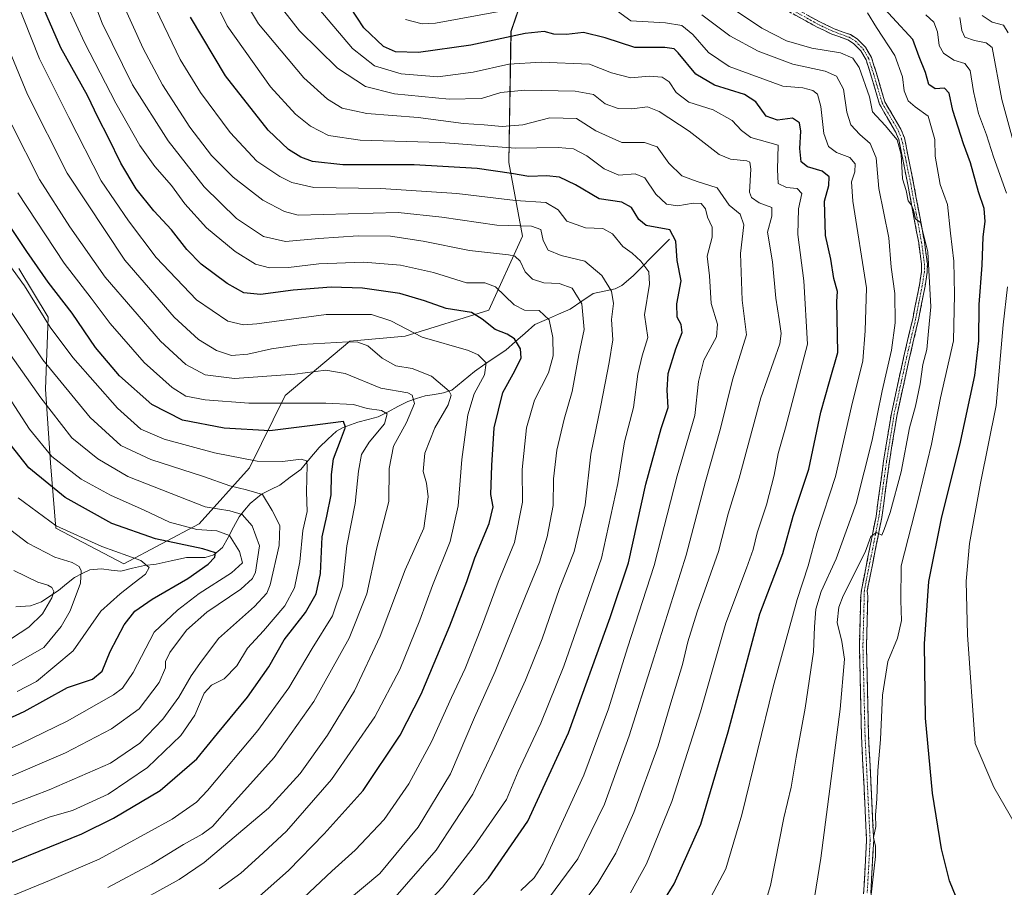
# Model space of a CAD drawing. Units: metres. Extents: x 623919 to 627357, y 4761941 to 4764317.
# Drawn here: x 625876 to 626181, y 4763556 to 4763825 of the extents above; entities that cross this region are included whole.
import ezdxf

# ---------------------------------------------------------------- set-up
doc = ezdxf.new("R2010")
doc.units = ezdxf.units.M
doc.header["$MEASUREMENT"] = 0
doc.linetypes.add('TRAZO_Y_PUNTO', pattern=[1, 0.5, -0.25, 0, -0.25])
doc.linetypes.add('TRAZOSX2', pattern=[1.5, 1, -0.5])
for name, color, linetype, lineweight in [('Arbolado forestal CxS', 92, 'Continuous', 0), ('Camino', 19, 'TRAZOSX2', 0), ('Camino Cxs', 19, 'Continuous', 0), ('Camino eje', 19, 'TRAZO_Y_PUNTO', 0), ('Corriente natural lineal', 142, 'Continuous', 13), ('Curva de nivel maestra', 36, 'Continuous', 30), ('Curva de nivel normal', 36, 'Continuous', 0)]:
    doc.layers.add(name, color=color, linetype=linetype, lineweight=lineweight)

# ---------------------------------------------------------------- blocks, each defined once
blk = doc.blocks.new('*U150')
at = {"layer": 'Arbolado forestal CxS', "color": 92, "linetype": 'Continuous', "lineweight": 0}
blk.add_polyline3d([(625875.2663, 4763747.8275, 1071.2592), (625884.3983, 4763732.7215, 1070.697), (625883.4777, 4763710.4643, 1061.6605), (625885.1073, 4763687.6133, 1052.9878), (625886.6979, 4763667.3031, 1043.5253), (625907.8369, 4763656.2007, 1043.8431), (625931.1473, 4763668.6465, 1053.1692), (625946.7547, 4763686.0533, 1066.7268), (625957.8373, 4763708.4719, 1079.1872), (625977.9017, 4763725.3147, 1088.4116), (625995.0297, 4763726.8583, 1093.3128), (626020.9501, 4763734.8967, 1101.0186), (626031.3877, 4763757.9407, 1112.6231), (626027.2169, 4763780.7519, 1124.9901), (626027.8477, 4763821.4329, 1148.1458), (626036.9543, 4763848.2687, 1163.0158)], dxfattribs=at)
blk = doc.blocks.new('*U163')
at = {"layer": 'Curva de nivel normal', "color": 36, "linetype": 'Continuous', "lineweight": 0}
blk.add_polyline3d([(626189.32, 4763766.12, 1185), (626180.01, 4763800.28, 1185), (626177.02, 4763816.45, 1185), (626175.13, 4763817.86, 1185), (626171.58, 4763818.62, 1185), (626168.6, 4763819.67, 1185), (626167.61, 4763821.69, 1185), (626166.97, 4763825.71, 1185)], dxfattribs=at)
blk = doc.blocks.new('*U180')
at = {"layer": 'Curva de nivel normal', "color": 36, "linetype": 'Continuous', "lineweight": 0}
blk.add_polyline3d([(626182.02, 4763820.95, 1190), (626180.5, 4763823.4, 1190), (626177.07, 4763824.31, 1190), (626173.95, 4763826.36, 1190)], dxfattribs=at)
blk = doc.blocks.new('*U186')
at = {"layer": 'Curva de nivel normal', "color": 36, "linetype": 'Continuous', "lineweight": 0}
blk.add_polyline3d([(626105.44, 4763546.81, 1160), (626108.26, 4763556.48, 1160), (626112.44, 4763577.48, 1160), (626114.71, 4763586.97, 1160), (626116.23, 4763596.31, 1160), (626119.01, 4763611.42, 1160), (626121.65, 4763628.93, 1160), (626121.95, 4763636.66, 1160), (626122.32, 4763642.16, 1160), (626123.97, 4763647.64, 1160), (626128.64, 4763657.83, 1160), (626134.88, 4763675, 1160), (626139.86, 4763694.58, 1160), (626142.89, 4763709.96, 1160), (626145.78, 4763722.53, 1160), (626146.92, 4763730.98, 1160), (626146.84, 4763740.12, 1160), (626145.74, 4763748.26, 1160), (626144.97, 4763757.33, 1160), (626141.88, 4763772.63, 1160), (626141.09, 4763782.16, 1160), (626139.23, 4763786.64, 1160), (626135.97, 4763789.41, 1160), (626133.23, 4763792.4, 1160), (626131.98, 4763796.38, 1160), (626130.93, 4763803.52, 1160), (626128.77, 4763807.55, 1160), (626125.3, 4763809.07, 1160), (626115.2, 4763811.24, 1160), (626104.5, 4763815.29, 1160), (626095.69, 4763820.09, 1160), (626086.99, 4763826.59, 1160)], dxfattribs=at)

msp = doc.modelspace()

# ---------------------------------------------------------------- linework, layer by layer
at = {"layer": 'Arbolado forestal CxS', "color": 92, "linetype": 'Continuous', "lineweight": 0}
for points in [[(625875.27, 4763747.83, 1071.26), (625884.4, 4763732.72, 1070.7), (625883.48, 4763710.46, 1061.66), (625885.11, 4763687.61, 1052.99), (625886.7, 4763667.3, 1043.53), (625907.84, 4763656.2, 1043.84), (625931.15, 4763668.65, 1053.17), (625946.75, 4763686.05, 1066.73), (625957.84, 4763708.47, 1079.19), (625977.9, 4763725.31, 1088.41), (625995.03, 4763726.86, 1093.31), (626020.95, 4763734.9, 1101.02), (626031.39, 4763757.94, 1112.62), (626027.22, 4763780.75, 1124.99), (626027.85, 4763821.43, 1148.15), (626036.95, 4763848.27, 1163.02), (626045.59, 4763864.93, 1171.94), (626055.69, 4763870.8, 1175.2)], [(625875.27, 4763747.83, 1071.26), (625884.4, 4763732.72, 1070.7), (625883.48, 4763710.46, 1061.66), (625885.11, 4763687.61, 1052.99), (625886.7, 4763667.3, 1043.53), (625907.84, 4763656.2, 1043.84), (625931.15, 4763668.65, 1053.17), (625946.75, 4763686.05, 1066.73), (625957.84, 4763708.47, 1079.19), (625977.9, 4763725.31, 1088.41), (625995.03, 4763726.86, 1093.31), (626020.95, 4763734.9, 1101.02), (626031.39, 4763757.94, 1112.62), (626027.22, 4763780.75, 1124.99), (626027.85, 4763821.43, 1148.15), (626036.95, 4763848.27, 1163.02), (626045.59, 4763864.93, 1171.94), (626055.69, 4763870.8, 1175.2)], [(626036.95, 4763848.27, 1163.02), (626027.85, 4763821.43, 1148.15), (626027.22, 4763780.75, 1124.99), (626031.39, 4763757.94, 1112.62), (626020.95, 4763734.9, 1101.02), (625995.03, 4763726.86, 1093.31), (625977.9, 4763725.31, 1088.41), (625957.84, 4763708.47, 1079.19), (625946.75, 4763686.05, 1066.73), (625931.15, 4763668.65, 1053.17), (625907.84, 4763656.2, 1043.84), (625907.84, 4763656.2, 1043.84), (625886.7, 4763667.3, 1043.53), (625885.11, 4763687.61, 1052.99), (625883.48, 4763710.46, 1061.66), (625884.4, 4763732.72, 1070.7), (625875.27, 4763747.83, 1071.26)]]:
    msp.add_polyline3d(points, dxfattribs=at)
at = {"layer": 'Camino', "color": 19, "linetype": 'TRAZOSX2', "lineweight": 0}
for points in [[(626137.17, 4763553.83), (626138.1, 4763570.47), (626136.52, 4763602.84), (626135.86, 4763630.66), (626136.27, 4763646.28), (626136.49, 4763648.08), (626141.02, 4763670.95), (626143.39, 4763688.22), (626145.77, 4763702.9), (626149.56, 4763720.17), (626152.4, 4763732.28), (626154.46, 4763742.71), (626155.11, 4763746.88), (626155.14, 4763749.19), (626154.25, 4763755.82), (626150.89, 4763773.92), (626148.1, 4763787.85), (626147.11, 4763790.24), (626142.1, 4763798.84), (626139.41, 4763807.93), (626137.93, 4763812.58), (626136.34, 4763815.39), (626134.06, 4763817.67), (626132.28, 4763818.78), (626127.32, 4763820.58), (626122.75, 4763822.76), (626107.89, 4763830.92)], [(626108.85, 4763832.46), (626123.57, 4763824.37), (626128.02, 4763822.25), (626133.07, 4763820.41), (626135.19, 4763819.09), (626137.79, 4763816.49), (626139.59, 4763813.3), (626141.14, 4763808.46), (626143.77, 4763799.56), (626148.73, 4763791.04), (626149.83, 4763788.37), (626152.67, 4763774.26), (626156.03, 4763756.1), (626156.94, 4763749.3), (626156.91, 4763746.73), (626156.24, 4763742.39), (626154.16, 4763731.9), (626151.32, 4763719.77), (626147.55, 4763702.56), (626145.18, 4763687.96), (626142.81, 4763670.65), (626138.3, 4763647.89), (626138.47, 4763646.23), (626138.06, 4763630.66), (626138.72, 4763602.92), (626140.31, 4763570.46), (626139.39, 4763554.03)]]:
    msp.add_lwpolyline(points, dxfattribs=at)
at = {"layer": 'Camino Cxs', "color": 19, "linetype": 'Continuous', "lineweight": 0}
for points in [[(626137.17, 4763553.83, 1169.61), (626137.4, 4763557.99, 1169.49), (626137.64, 4763562.15, 1169.34), (626137.87, 4763566.31, 1169.28), (626138.1, 4763570.47, 1169.29), (626137.88, 4763575.09, 1169.19), (626137.65, 4763579.72, 1169.08), (626137.42, 4763584.34, 1168.96), (626137.2, 4763588.97, 1168.78), (626136.97, 4763593.59, 1168.86), (626136.74, 4763598.21, 1168.14), (626136.52, 4763602.84, 1167.48), (626136.41, 4763607.47, 1167.3), (626136.3, 4763612.11, 1167.35), (626136.19, 4763616.75, 1167.13), (626136.08, 4763621.39, 1166.9), (626135.97, 4763626.02, 1166.56), (626135.86, 4763630.66, 1166.28), (626135.96, 4763634.57, 1166.27), (626136.06, 4763638.47, 1166.19), (626136.17, 4763642.38, 1166.03), (626136.27, 4763646.28, 1165.87), (626136.49, 4763648.08, 1165.82), (626137.4, 4763652.65, 1165.53), (626138.3, 4763657.23, 1165.08), (626139.21, 4763661.8, 1164.75), (626140.11, 4763666.38, 1164.38), (626141.02, 4763670.95, 1164.23), (626141.61, 4763675.27, 1163.96), (626142.21, 4763679.59, 1163.44), (626142.8, 4763683.9, 1163.12), (626143.39, 4763688.22, 1162.61), (626144.18, 4763693.11, 1162.41), (626144.98, 4763698.01, 1162.22), (626145.77, 4763702.9, 1162.16), (626146.72, 4763707.22, 1162.42), (626147.67, 4763711.54, 1162.63), (626148.61, 4763715.85, 1162.62), (626149.56, 4763720.17, 1162.59), (626150.51, 4763724.21, 1162.76), (626151.45, 4763728.24, 1162.65), (626152.4, 4763732.28, 1162.84), (626153.09, 4763735.76, 1163.15), (626153.77, 4763739.23, 1163.52), (626154.46, 4763742.71, 1163.96), (626155.11, 4763746.88, 1164.39), (626155.14, 4763749.19, 1164.53), (626154.7, 4763752.51, 1164.62), (626154.25, 4763755.82, 1164.78), (626153.41, 4763760.35, 1164.82), (626152.57, 4763764.87, 1164.83), (626151.73, 4763769.4, 1165), (626150.89, 4763773.92, 1164.92), (626149.96, 4763778.56, 1164.84), (626149.03, 4763783.21, 1164.66), (626148.1, 4763787.85, 1164.77), (626147.11, 4763790.24, 1164.9), (626144.61, 4763794.54, 1165.09), (626142.1, 4763798.84, 1165.41), (626140.76, 4763803.39, 1165.32), (626139.41, 4763807.93, 1165.29), (626137.93, 4763812.58, 1165.53), (626136.34, 4763815.39, 1165.95), (626134.06, 4763817.67, 1166.5), (626132.28, 4763818.78, 1166.92), (626129.8, 4763819.68, 1167.08), (626127.32, 4763820.58, 1167.3), (626125.04, 4763821.67, 1167.64), (626122.75, 4763822.76, 1167.97), (626119.04, 4763824.8, 1168.41), (626115.32, 4763826.84, 1168.73)], [(626119.89, 4763826.39, 1168.5), (626123.57, 4763824.37, 1168.14), (626128.02, 4763822.25, 1167.43), (626130.55, 4763821.33, 1167.13), (626133.07, 4763820.41, 1166.93), (626135.19, 4763819.09, 1166.76), (626137.79, 4763816.49, 1166.28), (626139.59, 4763813.3, 1165.71), (626140.37, 4763810.88, 1165.63), (626141.14, 4763808.46, 1165.65), (626142.46, 4763804.01, 1165.73), (626143.77, 4763799.56, 1165.48), (626146.25, 4763795.3, 1165.23), (626148.73, 4763791.04, 1164.95), (626149.83, 4763788.37, 1164.88), (626150.78, 4763783.67, 1164.93), (626151.72, 4763778.96, 1165.22), (626152.67, 4763774.26, 1165.27), (626153.51, 4763769.72, 1165.13), (626154.35, 4763765.18, 1165.01), (626155.19, 4763760.64, 1165.14), (626156.03, 4763756.1, 1165.14), (626156.49, 4763752.7, 1164.92), (626156.94, 4763749.3, 1165.04), (626156.91, 4763746.73, 1164.91), (626156.24, 4763742.39, 1164.46), (626155.55, 4763738.89, 1164.09), (626154.85, 4763735.4, 1163.79), (626154.16, 4763731.9, 1163.53), (626153.21, 4763727.86, 1163.33), (626152.27, 4763723.81, 1163.58), (626151.32, 4763719.77, 1163.54), (626150.38, 4763715.47, 1163.37), (626149.44, 4763711.17, 1163.21), (626148.49, 4763706.86, 1162.98), (626147.55, 4763702.56, 1162.92), (626146.76, 4763697.69, 1163.16), (626145.97, 4763692.83, 1163.41), (626145.18, 4763687.96, 1163.41), (626144.59, 4763683.63, 1163.61), (626144, 4763679.31, 1163.84), (626143.4, 4763674.98, 1164.29), (626142.81, 4763670.65, 1164.82), (626141.91, 4763666.1, 1165.05), (626141.01, 4763661.55, 1165.09), (626140.1, 4763656.99, 1165.31), (626139.2, 4763652.44, 1165.65), (626138.3, 4763647.89, 1165.85), (626138.47, 4763646.23, 1165.91), (626138.37, 4763642.33, 1166.05), (626138.26, 4763638.44, 1166.2), (626138.16, 4763634.55, 1166.32), (626138.06, 4763630.66, 1166.57), (626138.17, 4763626.03, 1167.15), (626138.28, 4763621.41, 1167.76), (626138.39, 4763616.79, 1168.11), (626138.5, 4763612.16, 1168.28), (626138.61, 4763607.54, 1168.26), (626138.72, 4763602.92, 1168.36), (626138.94, 4763598.28, 1168.76), (626139.17, 4763593.64, 1169.4), (626139.4, 4763589.01, 1169.41), (626139.62, 4763584.37, 1169.46), (626139.85, 4763579.74, 1169.65), (626140.08, 4763575.1, 1169.7), (626140.31, 4763570.46, 1169.76), (626140.08, 4763566.36, 1169.74), (626139.85, 4763562.25, 1169.77), (626139.62, 4763558.14, 1169.92), (626139.39, 4763554.03, 1169.98)]]:
    msp.add_polyline3d(points, dxfattribs=at)
at = {"layer": 'Camino eje', "color": 19, "linetype": 'TRAZO_Y_PUNTO', "lineweight": 0}
msp.add_lwpolyline([(626115.8, 4763827.61), (626123.16, 4763823.57), (626127.67, 4763821.42), (626130.15, 4763820.52), (626132.68, 4763819.6), (626134.63, 4763818.38), (626137.07, 4763815.94), (626137.97, 4763814.35), (626138.76, 4763812.94), (626139.54, 4763810.52), (626140.28, 4763808.2), (626142.94, 4763799.2), (626147.92, 4763790.64), (626148.42, 4763789.45), (626148.97, 4763788.11), (626150.39, 4763781.06), (626151.78, 4763774.09), (626153.46, 4763765.04), (626155.14, 4763755.96), (626156.04, 4763749.25), (626156.01, 4763746.81), (626155.68, 4763744.64), (626155.35, 4763742.55), (626154.31, 4763737.31), (626153.28, 4763732.09), (626151.86, 4763726.03), (626150.44, 4763719.97), (626148.56, 4763711.37), (626146.66, 4763702.73), (626144.29, 4763688.09), (626143.1, 4763679.46), (626141.92, 4763670.8), (626137.4, 4763647.99), (626137.37, 4763646.26), (626136.96, 4763630.66), (626137.62, 4763602.88), (626139.2, 4763570.47), (626138.28, 4763553.93)], dxfattribs=at)
at = {"layer": 'Corriente natural lineal', "color": 142, "linetype": 'Continuous', "lineweight": 13}
msp.add_polyline3d([(626077, 4763757, 1124.17), (626074.18, 4763754.14, 1122.85), (626071.35, 4763751.29, 1121.07), (626068.53, 4763748.43, 1119.27), (626065.7, 4763745.58, 1118), (626062.22, 4763742.62, 1116.59), (626060.1, 4763741.57, 1115.66), (626056.72, 4763740.86, 1114.23), (626053.35, 4763740.15, 1112.24), (626049.78, 4763737.72, 1110.1), (626046.21, 4763735.29, 1108.78), (626042.55, 4763733.68, 1107.29), (626038.89, 4763732.07, 1104.92), (626035.22, 4763730.47, 1102.86), (626032.23, 4763727.84, 1101.8), (626029.23, 4763725.2, 1100.29), (626026.23, 4763722.57, 1098.34), (626022.99, 4763720.36, 1096.48), (626019.74, 4763718.15, 1094.62), (626016.5, 4763715.94, 1093.27), (626012.98, 4763713.05, 1091.72), (626009.46, 4763710.17, 1090.33), (626006.89, 4763709.26, 1088.78), (626004.08, 4763708.81, 1087.14), (626001.27, 4763708.35, 1085.67), (625998.54, 4763707.49, 1085.08), (625995.82, 4763706.63, 1084.16), (625992.77, 4763705.02, 1082.42), (625989.72, 4763703.41, 1080.15), (625986.67, 4763701.8, 1078.76), (625983.53, 4763700.98, 1077.99), (625980.4, 4763700.16, 1076.93), (625975.83, 4763698.58, 1074.56), (625973.76, 4763697.41, 1074.41), (625971.06, 4763694.88, 1073.81), (625968.37, 4763692.35, 1072.49), (625965.51, 4763688.94, 1070.88), (625962.65, 4763685.54, 1069.32), (625959.43, 4763683.09, 1068.03), (625956.21, 4763680.64, 1067.17), (625953.35, 4763679.26, 1066.07), (625950.5, 4763677.88, 1064.85), (625947, 4763674.99, 1063.3), (625945.26, 4763672.88, 1061.91), (625943.52, 4763670.78, 1059.73), (625941.82, 4763667.61, 1056.43), (625940.13, 4763664.44, 1053.83), (625938.44, 4763661.27, 1051.65), (625935.71, 4763659.04, 1049.86), (625933.04, 4763658.18, 1049.47), (625930.14, 4763658.2, 1049.09), (625927.24, 4763658.23, 1048.66), (625922.52, 4763657.2, 1046.46), (625917.81, 4763656.17, 1045.63), (625914.21, 4763655.77, 1045.14), (625910.53, 4763654.85, 1044.04), (625906.86, 4763653.93, 1041.78), (625903.89, 4763654.32, 1041.45), (625900.92, 4763654.71, 1041.12), (625897.26, 4763654.36, 1039.99), (625894.87, 4763653.2, 1038.79), (625892.48, 4763652.03, 1037.83), (625890.01, 4763650.01, 1037.06), (625887.54, 4763647.99, 1036), (625884.9, 4763646.24, 1034.89), (625882.26, 4763644.5, 1033.51), (625878.89, 4763643.22, 1032.66), (625874.35, 4763642.9, 1031.76)], dxfattribs=at)
at = {"layer": 'Curva de nivel maestra', "color": 36, "linetype": 'Continuous', "lineweight": 30}
for points in [[(626072.04, 4763546.59, 1150), (626078.39, 4763556.97, 1150), (626086.68, 4763575.51, 1150), (626095.18, 4763604.1, 1150), (626105.05, 4763640.7, 1150), (626112.13, 4763659.41, 1150), (626115.32, 4763671.01, 1150), (626120.15, 4763685.65, 1150), (626123.96, 4763703.26, 1150), (626126.58, 4763712.82, 1150), (626129.2, 4763721.78, 1150), (626128.89, 4763737.61, 1150), (626129.07, 4763740.74, 1150), (626127.98, 4763744.78, 1150), (626127.01, 4763750.78, 1150), (626125.33, 4763758.12, 1150), (626125.06, 4763768.73, 1150), (626126.38, 4763773.56, 1150), (626126.54, 4763776.35, 1150), (626124.35, 4763778.08, 1150), (626119.82, 4763779.35, 1150), (626117.82, 4763780.97, 1150), (626117.41, 4763785.04, 1150), (626117.71, 4763790.44, 1150), (626117.28, 4763793.01, 1150), (626115.08, 4763794.48, 1150), (626110.52, 4763793.88, 1150), (626106.95, 4763795.15, 1150), (626103.81, 4763799.58, 1150), (626100.21, 4763801.88, 1150), (626090.98, 4763804.71, 1150), (626085.12, 4763808.19, 1150), (626079.66, 4763814.78, 1150), (626078.43, 4763815.98, 1150), (626075.5, 4763816.46, 1150), (626066.25, 4763816.38, 1150), (626057.07, 4763819.47, 1150), (626050.3, 4763821.03, 1150), (626045.01, 4763820.41, 1150), (626041.14, 4763820.54, 1150), (626038.11, 4763821.36, 1150), (626032.24, 4763820.75, 1150), (626015.38, 4763817.18, 1150), (625999.14, 4763814.92, 1150), (625992.01, 4763815.08, 1150), (625988.28, 4763816.68, 1150), (625982.26, 4763822.53, 1150), (625971.34, 4763839.15, 1150)], [(625948.01, 4763551.49, 1100), (625958.82, 4763561.08, 1100), (625969.92, 4763572.53, 1100), (625982.01, 4763585.96, 1100), (625993.46, 4763603.12, 1100), (625999.98, 4763615.77, 1100), (626008.88, 4763637, 1100), (626014.17, 4763650.8, 1100), (626016.6, 4763658.08, 1100), (626021.1, 4763668.72, 1100), (626022.33, 4763673.9, 1100), (626021.56, 4763677.78, 1100), (626021.92, 4763686.8, 1100), (626022.58, 4763698.44, 1100), (626025.27, 4763709.42, 1100), (626029.06, 4763716.11, 1100), (626030.96, 4763720.15, 1100), (626030.84, 4763722.92, 1100), (626028.93, 4763726.01, 1100), (626026.67, 4763727.54, 1100), (626022.9, 4763728.95, 1100), (626018.88, 4763732.11, 1100), (626015.61, 4763734.21, 1100), (626007.72, 4763735.42, 1100), (626000.99, 4763737.84, 1100), (625993.43, 4763740.08, 1100), (625981.76, 4763741.79, 1100), (625972.13, 4763742.03, 1100), (625960.28, 4763741.11, 1100), (625950.19, 4763739.78, 1100), (625945.01, 4763740.35, 1100), (625939.82, 4763743.17, 1100), (625931.81, 4763749.21, 1100), (625927.35, 4763753.75, 1100), (625922.64, 4763759.87, 1100), (625917.09, 4763765.74, 1100), (625911.67, 4763772.62, 1100), (625906.85, 4763780.51, 1100), (625903.06, 4763788.44, 1100), (625899.86, 4763794.65, 1100), (625896.52, 4763801.5, 1100), (625888.23, 4763816.27, 1100), (625881.51, 4763831.82, 1100)], [(626165.86, 4763552.79, 1175), (626163.77, 4763557.93, 1175), (626161.28, 4763567.82, 1175), (626158.54, 4763585.09, 1175), (626156.36, 4763608.36, 1175), (626156.09, 4763631.45, 1175), (626157.38, 4763650.78, 1175), (626161.44, 4763670.78, 1175), (626166.96, 4763693.01, 1175), (626171.63, 4763714.71, 1175), (626172.95, 4763725.42, 1175), (626173.04, 4763736.66, 1175), (626173.92, 4763748.88, 1175), (626174.24, 4763757.64, 1175), (626174.82, 4763762.43, 1175), (626174.54, 4763766.44, 1175), (626172.81, 4763771.65, 1175), (626170.33, 4763780.6, 1175), (626168.13, 4763786.58, 1175), (626164.86, 4763796.83, 1175), (626163.74, 4763802.21, 1175), (626162.26, 4763803.8, 1175), (626159.33, 4763803.62, 1175), (626157.4, 4763804.92, 1175), (626156.4, 4763808.62, 1175), (626154.43, 4763813.55, 1175), (626152.47, 4763818.91, 1175), (626139.85, 4763832.65, 1175)], [(626008.45, 4763544.94, 1125), (626020.87, 4763558.73, 1125), (626033.09, 4763576.4, 1125), (626045.66, 4763603.8, 1125), (626058.61, 4763639.55, 1125), (626064.28, 4763656.52, 1125), (626069.65, 4763680.96, 1125), (626074.38, 4763698.24, 1125), (626076.55, 4763704.78, 1125), (626076.23, 4763710.12, 1125), (626076.61, 4763715.32, 1125), (626078.95, 4763722.93, 1125), (626080.89, 4763727.99, 1125), (626080.64, 4763730.47, 1125), (626079.37, 4763732.81, 1125), (626079.25, 4763736.92, 1125), (626080.57, 4763744.03, 1125), (626079.4, 4763750.39, 1125), (626078.99, 4763756.39, 1125), (626077.09, 4763759.82, 1125), (626069.78, 4763761.22, 1125), (626067.5, 4763763.06, 1125), (626065.21, 4763766.8, 1125), (626062.23, 4763768.46, 1125), (626055.15, 4763769.51, 1125), (626047.83, 4763773.79, 1125), (626042.9, 4763776.16, 1125), (626038.84, 4763776.57, 1125), (626033.43, 4763776.36, 1125), (626028.05, 4763777.35, 1125), (626017.36, 4763778.86, 1125), (625997.85, 4763779.99, 1125), (625975.66, 4763780.06, 1125), (625966.3, 4763781.03, 1125), (625962.7, 4763782.43, 1125), (625958.9, 4763784.75, 1125), (625952.56, 4763790.82, 1125), (625939.3, 4763807.67, 1125), (625928.52, 4763825.8, 1125)], [(625861.14, 4763558.82, 1075), (625894.78, 4763572.53, 1075), (625904.58, 4763577.33, 1075), (625919.04, 4763585.88, 1075), (625930.47, 4763595.79, 1075), (625936.81, 4763603.65, 1075), (625946.16, 4763614.9, 1075), (625952.75, 4763624.32, 1075), (625957.57, 4763632.68, 1075), (625964.1, 4763641.14, 1075), (625967.44, 4763646.92, 1075), (625968.81, 4763653.28, 1075), (625969.34, 4763664.63, 1075), (625970.8, 4763671, 1075), (625972.06, 4763677.66, 1075), (625972.18, 4763684, 1075), (625972.8, 4763688.78, 1075), (625974.94, 4763694.51, 1075), (625976.5, 4763698.59, 1075), (625975.89, 4763700.45, 1075), (625965.5, 4763699.07, 1075), (625953.11, 4763697.51, 1075), (625938.96, 4763698.38, 1075), (625926, 4763700.83, 1075), (625916.48, 4763705.68, 1075), (625906.46, 4763714.56, 1075), (625899.06, 4763723.34, 1075), (625891.74, 4763733.98, 1075), (625884.3, 4763743.58, 1075), (625877.78, 4763753.18, 1075), (625870.11, 4763764.62, 1075)], [(625855.59, 4763600.67, 1050), (625876.94, 4763610.48, 1050), (625890.39, 4763617.83, 1050), (625898.08, 4763620.47, 1050), (625901.06, 4763622.91, 1050), (625903.61, 4763629.07, 1050), (625907.88, 4763637.31, 1050), (625911.24, 4763641.54, 1050), (625916.64, 4763645.29, 1050), (625927.62, 4763651.72, 1050), (625933.96, 4763656.1, 1050), (625936.04, 4763658.34, 1050), (625936.18, 4763659.66, 1050), (625932.34, 4763660.89, 1050), (625917.6, 4763663.96, 1050), (625904.07, 4763668.8, 1050), (625889.66, 4763676.8, 1050), (625878.35, 4763686.04, 1050), (625872.58, 4763693.38, 1050)]]:
    msp.add_polyline3d(points, dxfattribs=at)
at = {"layer": 'Curva de nivel normal', "color": 36, "linetype": 'Continuous', "lineweight": 0}
for points in [[(625976.46, 4763551.15, 1110), (625987.15, 4763560.23, 1110), (625999.1, 4763574.57, 1110), (626009.08, 4763591.13, 1110), (626016.56, 4763608.55, 1110), (626022.9, 4763622.83, 1110), (626032.35, 4763646.21, 1110), (626036.69, 4763656.72, 1110), (626039.07, 4763664.6, 1110), (626040.93, 4763674.32, 1110), (626041.03, 4763682.64, 1110), (626042.05, 4763691.51, 1110), (626044.38, 4763701.14, 1110), (626046.85, 4763709.67, 1110), (626048.93, 4763721.12, 1110), (626050.52, 4763728.97, 1110), (626049.79, 4763736.88, 1110), (626046.86, 4763741.81, 1110), (626042.81, 4763743.24, 1110), (626038.04, 4763743.38, 1110), (626034.56, 4763744.56, 1110), (626032.2, 4763746.78, 1110), (626030.7, 4763750.11, 1110), (626029.01, 4763751.66, 1110), (626027.03, 4763752.14, 1110), (626015.02, 4763753.42, 1110), (626000.65, 4763756.38, 1110), (625990.5, 4763757.86, 1110), (625980.46, 4763758.02, 1110), (625968.3, 4763757.21, 1110), (625957.96, 4763756.22, 1110), (625951.1, 4763757.75, 1110), (625942.79, 4763763.34, 1110), (625932.71, 4763773.15, 1110), (625921.54, 4763787.42, 1110), (625910.48, 4763804.86, 1110), (625901.13, 4763823.96, 1110), (625894.47, 4763841.49, 1110)], [(625937.32, 4763555.42, 1095), (625944.11, 4763560.28, 1095), (625949.65, 4763565.36, 1095), (625958.26, 4763573.35, 1095), (625972.22, 4763589.33, 1095), (625985.64, 4763608.79, 1095), (625993.37, 4763623.46, 1095), (625999.61, 4763638.73, 1095), (626003.54, 4763649.57, 1095), (626008.98, 4763663.18, 1095), (626011.52, 4763674.24, 1095), (626012.57, 4763688.56, 1095), (626014.44, 4763702.45, 1095), (626016.47, 4763708.97, 1095), (626019.6, 4763714.84, 1095), (626020.2, 4763718.6, 1095), (626017.63, 4763721.09, 1095), (626014.67, 4763722.4, 1095), (626000.29, 4763726.6, 1095), (625990.55, 4763731.61, 1095), (625984.63, 4763733.62, 1095), (625970.59, 4763733.6, 1095), (625949.05, 4763730.74, 1095), (625944.87, 4763730.42, 1095), (625940.07, 4763731.56, 1095), (625930.39, 4763738.17, 1095), (625917.84, 4763751.24, 1095), (625909.25, 4763762.65, 1095), (625900.82, 4763775.02, 1095), (625890.8, 4763794.73, 1095), (625881.71, 4763812.91, 1095), (625871.79, 4763838.06, 1095)], [(626030.86, 4763554.87, 1130), (626035.03, 4763558.82, 1130), (626037.81, 4763563.13, 1130), (626050.44, 4763590.73, 1130), (626058.11, 4763611.23, 1130), (626064, 4763630.17, 1130), (626072.22, 4763655.68, 1130), (626079.4, 4763683.56, 1130), (626084.86, 4763702.26, 1130), (626085.96, 4763712.82, 1130), (626087.66, 4763719.38, 1130), (626091.6, 4763726.7, 1130), (626091.9, 4763730.59, 1130), (626089.9, 4763737, 1130), (626089.36, 4763745.59, 1130), (626088.67, 4763751.68, 1130), (626090.22, 4763757.59, 1130), (626090.17, 4763760.69, 1130), (626088.81, 4763763.76, 1130), (626088.14, 4763766.33, 1130), (626086.8, 4763767.98, 1130), (626084.32, 4763768.15, 1130), (626079.54, 4763767.34, 1130), (626076.02, 4763767.86, 1130), (626072.76, 4763770.92, 1130), (626069.35, 4763775.96, 1130), (626066.35, 4763777.25, 1130), (626061.26, 4763776.84, 1130), (626056.69, 4763778.83, 1130), (626051.38, 4763782.78, 1130), (626047.25, 4763785.03, 1130), (626042.52, 4763785.4, 1130), (626029.28, 4763785.17, 1130), (626006.06, 4763786.93, 1130), (625981.11, 4763787.67, 1130), (625971.28, 4763789.14, 1130), (625965.64, 4763792.02, 1130), (625961.06, 4763795.74, 1130), (625953.26, 4763804.18, 1130), (625939.82, 4763823.14, 1130), (625931.88, 4763839.28, 1130)], [(626038.04, 4763550.43, 1135), (626048.58, 4763564.69, 1135), (626056.84, 4763581.65, 1135), (626064.52, 4763602.84, 1135), (626071.57, 4763625.41, 1135), (626082.19, 4763658.97, 1135), (626088.16, 4763681.78, 1135), (626092.77, 4763698.25, 1135), (626096.55, 4763713.33, 1135), (626100.88, 4763727.25, 1135), (626099.52, 4763738.05, 1135), (626099.04, 4763752.53, 1135), (626100.05, 4763761.44, 1135), (626098.86, 4763764.68, 1135), (626095.47, 4763767.54, 1135), (626091.72, 4763772.85, 1135), (626085.58, 4763774.9, 1135), (626080.84, 4763776.63, 1135), (626076.8, 4763780.55, 1135), (626073.14, 4763785.63, 1135), (626069.19, 4763786.94, 1135), (626062.22, 4763786.96, 1135), (626054.1, 4763790.61, 1135), (626048.2, 4763794.37, 1135), (626039.87, 4763794.61, 1135), (626031.5, 4763792.41, 1135), (626025.08, 4763791.96, 1135), (626019.48, 4763792.45, 1135), (626013.14, 4763792.88, 1135), (625999.06, 4763794.68, 1135), (625983.14, 4763795.94, 1135), (625975.54, 4763797.6, 1135), (625970.99, 4763800.35, 1135), (625963.58, 4763807.04, 1135), (625949.59, 4763823.78, 1135), (625942.06, 4763836.45, 1135)], [(625990.53, 4763551.18, 1115), (626004.62, 4763567.46, 1115), (626015.97, 4763584.79, 1115), (626022.87, 4763599.28, 1115), (626032.38, 4763620.16, 1115), (626037.56, 4763632.99, 1115), (626042.91, 4763648.62, 1115), (626047.42, 4763660.06, 1115), (626050.84, 4763674.52, 1115), (626052.58, 4763690.25, 1115), (626055.67, 4763705.33, 1115), (626058.3, 4763718.73, 1115), (626059.47, 4763725.7, 1115), (626059.04, 4763732.06, 1115), (626059.58, 4763736.97, 1115), (626059.05, 4763740.78, 1115), (626056, 4763745.65, 1115), (626050.78, 4763750.18, 1115), (626043.36, 4763751.89, 1115), (626039.38, 4763753.53, 1115), (626037.82, 4763756.58, 1115), (626037.07, 4763759.91, 1115), (626034.25, 4763760.98, 1115), (626023.47, 4763761.33, 1115), (626006.4, 4763763.83, 1115), (625992.83, 4763765.23, 1115), (625961.9, 4763764.45, 1115), (625957.6, 4763765.54, 1115), (625950.94, 4763769.04, 1115), (625941.73, 4763776.16, 1115), (625935.04, 4763782.92, 1115), (625928.3, 4763791.74, 1115), (625919.76, 4763804.83, 1115), (625913.76, 4763816.16, 1115), (625906.27, 4763832.88, 1115)], [(625991.43, 4763539.84, 1120), (626006.56, 4763555.95, 1120), (626016.43, 4763568.68, 1120), (626026.43, 4763583.12, 1120), (626030.05, 4763591.79, 1120), (626037.14, 4763606.79, 1120), (626044.26, 4763624.46, 1120), (626055.96, 4763658.01, 1120), (626061, 4763681.16, 1120), (626063.04, 4763694.08, 1120), (626065.85, 4763704.69, 1120), (626067.14, 4763715.12, 1120), (626068.56, 4763720.78, 1120), (626070.26, 4763726.45, 1120), (626069.2, 4763733.52, 1120), (626070.81, 4763743.04, 1120), (626070.58, 4763746.85, 1120), (626068.09, 4763750.18, 1120), (626065.39, 4763752.62, 1120), (626062.52, 4763754.71, 1120), (626059.32, 4763758.58, 1120), (626056.34, 4763760.26, 1120), (626050.9, 4763760.44, 1120), (626045.11, 4763762.51, 1120), (626042.44, 4763766.07, 1120), (626038.63, 4763768.34, 1120), (626029.27, 4763768.91, 1120), (626011.03, 4763771.17, 1120), (625987.5, 4763772.63, 1120), (625966.69, 4763773.02, 1120), (625959.85, 4763774.58, 1120), (625956.16, 4763776.4, 1120), (625949.05, 4763781.17, 1120), (625940.8, 4763790.04, 1120), (625931.58, 4763802.44, 1120), (625925.28, 4763812.68, 1120), (625916.47, 4763830.96, 1120)], [(626119.58, 4763537.9, 1165), (626123.86, 4763564.91, 1165), (626129.9, 4763611.21, 1165), (626131.23, 4763626.62, 1165), (626130.38, 4763632.13, 1165), (626128.96, 4763638.01, 1165), (626129.47, 4763642.84, 1165), (626130.81, 4763646.36, 1165), (626137.68, 4763659.86, 1165), (626139.46, 4763664.76, 1165), (626141.12, 4763665.93, 1165), (626142.79, 4763665.17, 1165), (626143.52, 4763666.92, 1165), (626145.42, 4763672.15, 1165), (626148.83, 4763684.78, 1165), (626151.44, 4763698.45, 1165), (626153.29, 4763705.12, 1165), (626154.74, 4763712.12, 1165), (626155.52, 4763718.12, 1165), (626156.76, 4763722.78, 1165), (626157.26, 4763728.45, 1165), (626157.98, 4763735.95, 1165), (626157.04, 4763753.05, 1165), (626154.85, 4763762.09, 1165), (626153.31, 4763763.27, 1165), (626152.62, 4763765.93, 1165), (626152.04, 4763767.52, 1165), (626151.04, 4763768.87, 1165), (626150.36, 4763772.06, 1165), (626149.28, 4763775.65, 1165), (626148.84, 4763783.22, 1165), (626147.56, 4763787.79, 1165), (626143.88, 4763792.27, 1165), (626139.9, 4763796.47, 1165), (626139.01, 4763801.09, 1165), (626135.79, 4763810.24, 1165), (626133.84, 4763813.09, 1165), (626130.05, 4763814.79, 1165), (626121.12, 4763816.19, 1165), (626113.3, 4763818.48, 1165), (626105.6, 4763822.46, 1165), (626092.47, 4763831.32, 1165)], [(625963.61, 4763552.72, 1105), (625972.35, 4763560.95, 1105), (625979.57, 4763567.41, 1105), (625988.54, 4763576.91, 1105), (625996.19, 4763587.96, 1105), (626003.22, 4763600.99, 1105), (626009.45, 4763614.79, 1105), (626013.66, 4763623.79, 1105), (626018.71, 4763636.56, 1105), (626023.83, 4763650.54, 1105), (626028.9, 4763662.89, 1105), (626031.38, 4763675.4, 1105), (626031.28, 4763685.51, 1105), (626032.63, 4763698.45, 1105), (626035.18, 4763707.04, 1105), (626039.48, 4763715.45, 1105), (626040.94, 4763720.78, 1105), (626040.87, 4763726.44, 1105), (626039.69, 4763731.96, 1105), (626036.58, 4763734.86, 1105), (626032.02, 4763734.93, 1105), (626028.82, 4763736.55, 1105), (626023.09, 4763742.16, 1105), (626019.7, 4763743.43, 1105), (626014.01, 4763743.41, 1105), (626003.86, 4763746.59, 1105), (625993.54, 4763748.88, 1105), (625982.15, 4763749.8, 1105), (625968.28, 4763749.28, 1105), (625958.9, 4763748.13, 1105), (625953, 4763748.12, 1105), (625948.64, 4763749.24, 1105), (625942.33, 4763753.13, 1105), (625933.47, 4763760.44, 1105), (625926.7, 4763767.94, 1105), (625922.55, 4763773.59, 1105), (625917.44, 4763779.47, 1105), (625912.79, 4763786.06, 1105), (625905.34, 4763799.2, 1105), (625895.63, 4763817.96, 1105), (625890.43, 4763829.12, 1105)], [(626049.88, 4763550.68, 1140), (626054.78, 4763557.13, 1140), (626060.4, 4763566.46, 1140), (626065.98, 4763579.13, 1140), (626073.46, 4763599.79, 1140), (626077.36, 4763613.13, 1140), (626081.03, 4763625.03, 1140), (626082.64, 4763632.06, 1140), (626085.55, 4763641.35, 1140), (626092.2, 4763660.12, 1140), (626095.21, 4763671.78, 1140), (626098.6, 4763682.78, 1140), (626105.31, 4763707.73, 1140), (626111.18, 4763724.54, 1140), (626111.63, 4763727.67, 1140), (626110.96, 4763732.02, 1140), (626109.97, 4763738.7, 1140), (626108.9, 4763749.97, 1140), (626107.39, 4763759.12, 1140), (626108.72, 4763764.1, 1140), (626108.68, 4763766.74, 1140), (626104.8, 4763768.2, 1140), (626102.37, 4763769.87, 1140), (626101.76, 4763771.5, 1140), (626102.25, 4763778.65, 1140), (626101.92, 4763780.87, 1140), (626100.98, 4763781.25, 1140), (626095.88, 4763781.73, 1140), (626092.41, 4763783.23, 1140), (626083.08, 4763790.45, 1140), (626073.81, 4763796.54, 1140), (626070.19, 4763798.03, 1140), (626065.36, 4763797.36, 1140), (626061.05, 4763797.5, 1140), (626057.06, 4763798.94, 1140), (626053.38, 4763801.85, 1140), (626047.72, 4763802.85, 1140), (626032.05, 4763803.14, 1140), (626024.72, 4763802.5, 1140), (626018.72, 4763800.55, 1140), (626008.72, 4763800.36, 1140), (625991.72, 4763802, 1140), (625982.72, 4763804.32, 1140), (625974.06, 4763810.06, 1140), (625962.31, 4763821.55, 1140), (625955.55, 4763830.13, 1140)], [(626064.89, 4763554.2, 1145), (626069.86, 4763563.2, 1145), (626077.75, 4763582.56, 1145), (626086.56, 4763610.3, 1145), (626094.46, 4763637.86, 1145), (626100.86, 4763654.93, 1145), (626102.94, 4763660.69, 1145), (626104.16, 4763665.85, 1145), (626107.1, 4763674.55, 1145), (626109.47, 4763683.78, 1145), (626110.72, 4763690.45, 1145), (626112.96, 4763698.45, 1145), (626119.79, 4763724.42, 1145), (626118.64, 4763744.08, 1145), (626116.78, 4763758.45, 1145), (626116.98, 4763766.36, 1145), (626117.98, 4763771.15, 1145), (626116.62, 4763772.68, 1145), (626113.26, 4763772.96, 1145), (626110.73, 4763774.19, 1145), (626110.51, 4763778.61, 1145), (626110.73, 4763786.13, 1145), (626102.24, 4763788.45, 1145), (626099.36, 4763790.66, 1145), (626096.42, 4763793.81, 1145), (626090.53, 4763797.13, 1145), (626082.95, 4763799.51, 1145), (626079.09, 4763802.49, 1145), (626076.87, 4763805.76, 1145), (626074.68, 4763807.26, 1145), (626070.72, 4763807.52, 1145), (626065.05, 4763806.99, 1145), (626059.05, 4763808.6, 1145), (626052.21, 4763811.28, 1145), (626037.21, 4763811.82, 1145), (626027.13, 4763811.2, 1145), (626016.11, 4763808.73, 1145), (626005.16, 4763807.32, 1145), (625993.79, 4763808.23, 1145), (625985.52, 4763810.69, 1145), (625978.7, 4763816.11, 1145), (625968.24, 4763828.37, 1145)], [(626025.33, 4763827.79, 1155), (626004.48, 4763824.02, 1155), (626000.27, 4763823.75, 1155), (625995.12, 4763825.15, 1155)], [(626088.91, 4763551.08, 1155), (626094.44, 4763561.59, 1155), (626099.42, 4763578.41, 1155), (626109.12, 4763618.05, 1155), (626116.56, 4763645.22, 1155), (626120.02, 4763655.61, 1155), (626122.81, 4763665.97, 1155), (626128.42, 4763683.36, 1155), (626133.4, 4763705.03, 1155), (626136.96, 4763719.24, 1155), (626137.61, 4763728.57, 1155), (626138.12, 4763741.88, 1155), (626133.84, 4763768.78, 1155), (626133.46, 4763774.71, 1155), (626134.42, 4763777.84, 1155), (626134.56, 4763780.38, 1155), (626132.86, 4763782.33, 1155), (626128.81, 4763783.81, 1155), (626126.25, 4763785.71, 1155), (626124.87, 4763789.79, 1155), (626123.95, 4763798.07, 1155), (626122.87, 4763801.94, 1155), (626121.46, 4763803.12, 1155), (626118.38, 4763803.86, 1155), (626112.13, 4763804.47, 1155), (626095.48, 4763810.55, 1155), (626089.09, 4763814.82, 1155), (626084.18, 4763820.42, 1155), (626080.84, 4763823.22, 1155), (626075.72, 4763824.07, 1155), (626065.05, 4763824.69, 1155), (626060.85, 4763827.68, 1155)], [(626139.37, 4763552.76, 1170), (626140.89, 4763565.5, 1170), (626140.87, 4763568.63, 1170), (626140.22, 4763571.31, 1170), (626140.96, 4763574.72, 1170), (626140.88, 4763578.24, 1170), (626141.27, 4763583.39, 1170), (626141.57, 4763592.13, 1170), (626142.36, 4763601.79, 1170), (626143.02, 4763615.46, 1170), (626144.73, 4763625.98, 1170), (626147.67, 4763633.18, 1170), (626148.9, 4763638.63, 1170), (626148.69, 4763644.84, 1170), (626148.85, 4763655.62, 1170), (626154.18, 4763676.58, 1170), (626158.22, 4763693.41, 1170), (626161.05, 4763707.7, 1170), (626165.06, 4763725.45, 1170), (626165.39, 4763739.78, 1170), (626165.14, 4763750.12, 1170), (626164.07, 4763758.78, 1170), (626163.15, 4763767.68, 1170), (626160.94, 4763773.91, 1170), (626159.34, 4763782.75, 1170), (626159.26, 4763787.87, 1170), (626157.24, 4763795.14, 1170), (626153.19, 4763798.01, 1170), (626151.03, 4763799.91, 1170), (626149.71, 4763802.98, 1170), (626149.19, 4763807.27, 1170), (626146.82, 4763813.89, 1170), (626141.18, 4763822.59, 1170), (626138.42, 4763827.16, 1170)], [(626181.47, 4763771.21, 1180), (626177.42, 4763782.5, 1180), (626175.25, 4763789.32, 1180), (626172.82, 4763795.9, 1180), (626171.24, 4763802.76, 1180), (626170.26, 4763809.32, 1180), (626168.59, 4763811.47, 1180), (626165.11, 4763812.44, 1180), (626161.9, 4763814.68, 1180), (626160.59, 4763817.05, 1180), (626160.06, 4763821.24, 1180), (626158.9, 4763824.32, 1180), (626156.5, 4763826.58, 1180)], [(625908.07, 4763549.04, 1090), (625925.01, 4763558.31, 1090), (625932.7, 4763563.56, 1090), (625952.63, 4763580.46, 1090), (625962.52, 4763591.19, 1090), (625970.98, 4763603.05, 1090), (625979.37, 4763616.86, 1090), (625987.32, 4763633.81, 1090), (625994.99, 4763654.35, 1090), (626000.78, 4763667.3, 1090), (626002.15, 4763677.04, 1090), (626001.67, 4763681.3, 1090), (626000.66, 4763684.85, 1090), (626001.17, 4763690.54, 1090), (626004.27, 4763698.39, 1090), (626008.39, 4763705.61, 1090), (626009.28, 4763708.52, 1090), (626008.69, 4763709.85, 1090), (626003.21, 4763714.46, 1090), (625997.19, 4763716.87, 1090), (625992.12, 4763717.65, 1090), (625987.94, 4763720.01, 1090), (625983.48, 4763723.88, 1090), (625980.31, 4763725.03, 1090), (625977.37, 4763725.11, 1090), (625962.86, 4763724.26, 1090), (625953.58, 4763722.98, 1090), (625946.22, 4763721.28, 1090), (625941.19, 4763720.92, 1090), (625936.5, 4763722.43, 1090), (625931.01, 4763725.84, 1090), (625923.39, 4763732.72, 1090), (625908.11, 4763750.47, 1090), (625890.22, 4763777.45, 1090), (625877.96, 4763801.86, 1090), (625869.72, 4763821.88, 1090)], [(625902.89, 4763555.8, 1085), (625916.38, 4763563.06, 1085), (625926.31, 4763569.16, 1085), (625932.12, 4763572.35, 1085), (625935.26, 4763574.79, 1085), (625940.6, 4763580.79, 1085), (625954.44, 4763596.13, 1085), (625966.67, 4763613.56, 1085), (625977.69, 4763633.2, 1085), (625983.12, 4763646.89, 1085), (625986.11, 4763660.81, 1085), (625989.98, 4763675.55, 1085), (625990.06, 4763685.81, 1085), (625991.38, 4763692.78, 1085), (625995.4, 4763700.12, 1085), (625997.92, 4763706.02, 1085), (625997.21, 4763708.54, 1085), (625995.85, 4763709.27, 1085), (625987.48, 4763710.78, 1085), (625976.46, 4763715.24, 1085), (625970.47, 4763716.37, 1085), (625960.84, 4763715.08, 1085), (625942.16, 4763713.75, 1085), (625932.99, 4763714.84, 1085), (625927, 4763718.07, 1085), (625919.22, 4763725.28, 1085), (625902.07, 4763745.13, 1085), (625891.06, 4763760.8, 1085), (625881.69, 4763775.42, 1085), (625873.13, 4763792.46, 1085)], [(625871.48, 4763552.54, 1080), (625884.75, 4763558.04, 1080), (625900.18, 4763564.61, 1080), (625922.75, 4763577.05, 1080), (625930.37, 4763582.31, 1080), (625933.79, 4763585.91, 1080), (625949.34, 4763604.54, 1080), (625958.98, 4763617.79, 1080), (625966.17, 4763629.94, 1080), (625972.49, 4763640.12, 1080), (625975.59, 4763649.33, 1080), (625976.9, 4763661.81, 1080), (625979.54, 4763674.94, 1080), (625980.6, 4763684.96, 1080), (625981.48, 4763690.16, 1080), (625983.88, 4763693.94, 1080), (625988.61, 4763699.68, 1080), (625989.47, 4763702.76, 1080), (625987.73, 4763703.77, 1080), (625983.28, 4763704.48, 1080), (625979.02, 4763705.69, 1080), (625970.47, 4763706.11, 1080), (625946.59, 4763706.07, 1080), (625933.02, 4763707.09, 1080), (625927.05, 4763708.29, 1080), (625922.83, 4763710.99, 1080), (625914.07, 4763718.69, 1080), (625903.62, 4763730.76, 1080), (625897.71, 4763738.69, 1080), (625889.3, 4763749.5, 1080), (625874.95, 4763771.37, 1080)], [(625853, 4763564.69, 1070), (625876.4, 4763574.48, 1070), (625884.92, 4763577.81, 1070), (625891.92, 4763579.68, 1070), (625902.96, 4763584.78, 1070), (625915.1, 4763593.06, 1070), (625925.52, 4763602.99, 1070), (625929.86, 4763609.25, 1070), (625932.72, 4763616.09, 1070), (625934.94, 4763618.57, 1070), (625938.94, 4763620.56, 1070), (625942.85, 4763624.57, 1070), (625946.17, 4763630.08, 1070), (625951.12, 4763635.41, 1070), (625957.73, 4763643.22, 1070), (625960.7, 4763648.83, 1070), (625962.42, 4763656.91, 1070), (625963.34, 4763666.54, 1070), (625964.64, 4763672.49, 1070), (625964.46, 4763678.54, 1070), (625964.66, 4763686.86, 1070), (625964.43, 4763688.24, 1070), (625962.77, 4763688.76, 1070), (625957.02, 4763687.96, 1070), (625949.19, 4763688.14, 1070), (625935.92, 4763690.65, 1070), (625920.31, 4763694.93, 1070), (625913.07, 4763698.02, 1070), (625905.89, 4763704.51, 1070), (625891.98, 4763720.22, 1070), (625884.97, 4763729.64, 1070), (625877.01, 4763742.45, 1070), (625865.37, 4763758.55, 1070)], [(626185.69, 4763572.77, 1180), (626177.58, 4763586.98, 1180), (626171.8, 4763600.46, 1180), (626169.42, 4763634.2, 1180), (626168.98, 4763650.87, 1180), (626170.04, 4763662.52, 1180), (626173.37, 4763681.22, 1180), (626178.3, 4763705.36, 1180), (626180.44, 4763730.4, 1180), (626181.83, 4763742.16, 1180)], [(625845.72, 4763571.2, 1065), (625884.61, 4763586.1, 1065), (625903.63, 4763594.41, 1065), (625912.81, 4763600.58, 1065), (625919.86, 4763608.09, 1065), (625924.9, 4763614.86, 1065), (625928.65, 4763621.45, 1065), (625931.42, 4763625.36, 1065), (625937.14, 4763633.09, 1065), (625948.32, 4763642.97, 1065), (625952.12, 4763647.12, 1065), (625953.18, 4763649.76, 1065), (625955.98, 4763661.9, 1065), (625956.17, 4763668.12, 1065), (625953.84, 4763672.77, 1065), (625950.8, 4763677.75, 1065), (625945.84, 4763679.24, 1065), (625940.69, 4763680.46, 1065), (625932.47, 4763683.36, 1065), (625916.18, 4763688.62, 1065), (625906.85, 4763692.92, 1065), (625897.4, 4763701.65, 1065), (625882.69, 4763719.5, 1065), (625876.34, 4763729.26, 1065), (625870.12, 4763738.52, 1065)], [(625870.68, 4763589.46, 1060), (625889.71, 4763597.6, 1060), (625903.98, 4763605.11, 1060), (625912.56, 4763611.31, 1060), (625918.74, 4763619.45, 1060), (625920.69, 4763623.99, 1060), (625920.7, 4763625.96, 1060), (625922.07, 4763628.78, 1060), (625927.29, 4763635.64, 1060), (625933.58, 4763641.27, 1060), (625944.12, 4763648.41, 1060), (625947.74, 4763651.74, 1060), (625948.64, 4763653.61, 1060), (625949.89, 4763661.78, 1060), (625947.65, 4763668.04, 1060), (625944.51, 4763671.56, 1060), (625940.63, 4763672.72, 1060), (625933.03, 4763673.97, 1060), (625909.05, 4763683.29, 1060), (625899.8, 4763688.77, 1060), (625891.72, 4763695.33, 1060), (625882.04, 4763707.72, 1060), (625866.85, 4763729.14, 1060)], [(625859.72, 4763593.41, 1055), (625875.76, 4763600.36, 1055), (625890.23, 4763607.39, 1055), (625904.6, 4763615.6, 1055), (625907.35, 4763617.67, 1055), (625910.72, 4763622.56, 1055), (625917.22, 4763635, 1055), (625924.5, 4763641.88, 1055), (625931.2, 4763647.04, 1055), (625941.17, 4763653.46, 1055), (625944.56, 4763656.6, 1055), (625943.67, 4763660.07, 1055), (625940.58, 4763665.01, 1055), (625936.64, 4763666.48, 1055), (625930.46, 4763666.91, 1055), (625922, 4763669.12, 1055), (625914.12, 4763672.88, 1055), (625903.72, 4763677.55, 1055), (625894.63, 4763682.55, 1055), (625885.52, 4763689.5, 1055), (625878.58, 4763697.98, 1055), (625868.45, 4763713.52, 1055)], [(625874.78, 4763616.6, 1045), (625880.74, 4763619.74, 1045), (625892.08, 4763629.27, 1045), (625900.72, 4763641.51, 1045), (625906.72, 4763646.94, 1045), (625911.05, 4763650.35, 1045), (625914.52, 4763653, 1045), (625915.65, 4763655.15, 1045), (625913.03, 4763657.26, 1045), (625900.96, 4763661.67, 1045), (625886.82, 4763668.05, 1045), (625875.1, 4763676.67, 1045)], [(625869.38, 4763622.54, 1040), (625883.05, 4763630.29, 1040), (625888.4, 4763636.84, 1040), (625891.15, 4763641.69, 1040), (625894.34, 4763650.24, 1040), (625894.56, 4763654.03, 1040), (625893.93, 4763655.43, 1040), (625891.79, 4763656.67, 1040), (625886.4, 4763658.3, 1040), (625878.08, 4763662.69, 1040), (625867.83, 4763670.38, 1040)], [(625872.98, 4763633.05, 1035), (625878.36, 4763636.6, 1035), (625882.56, 4763640.78, 1035), (625885.46, 4763645.65, 1035), (625886.08, 4763647.67, 1035), (625885.47, 4763648.87, 1035), (625884.22, 4763649.62, 1035), (625881.12, 4763650.52, 1035), (625873.7, 4763654.18, 1035)]]:
    msp.add_polyline3d(points, dxfattribs=at)

# ---------------------------------------------------------------- block references
at = {"layer": 'Arbolado forestal CxS', "color": 92, "linetype": 'Continuous', "lineweight": 0}
msp.add_blockref('*U150', (0, 0), dxfattribs=at)
at = {"layer": 'Curva de nivel normal', "color": 36, "linetype": 'Continuous', "lineweight": 0}
for name in ['*U180', '*U186', '*U163']:
    msp.add_blockref(name, (0, 0), dxfattribs=at)

doc.saveas('drawing.dxf')
